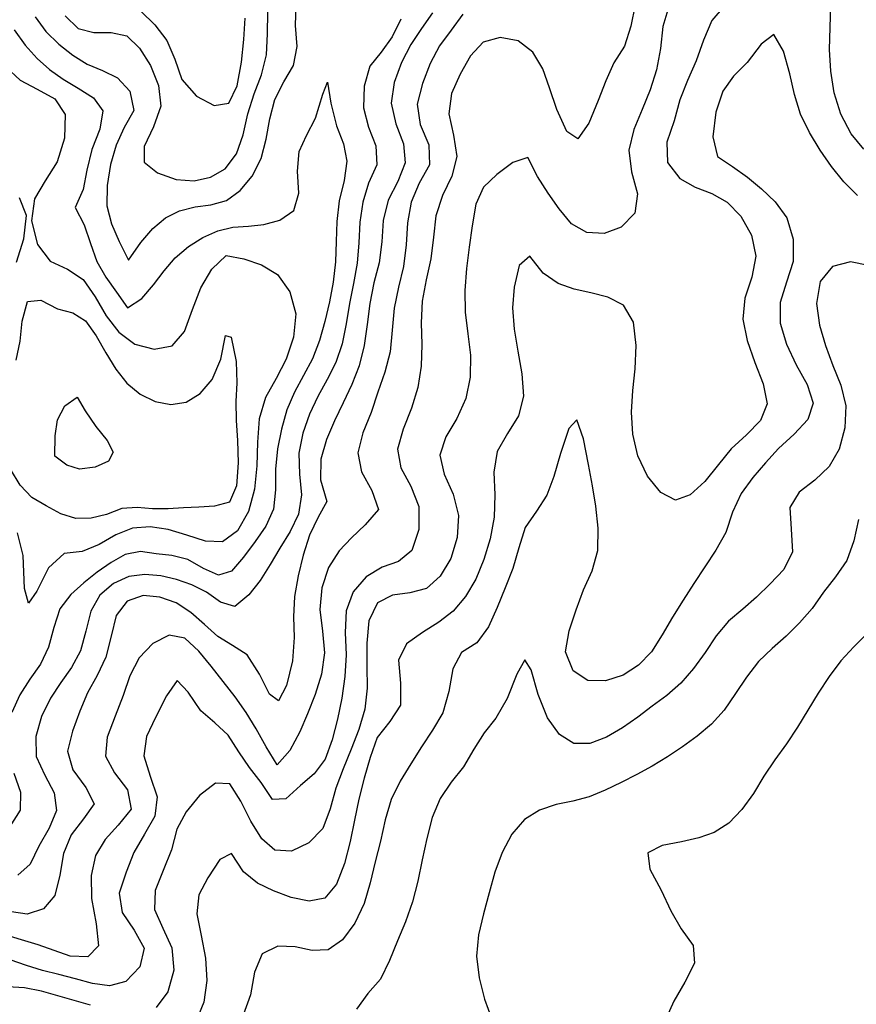
# Model space of a CAD drawing. Extents: x 722000 to 748000, y 4545000 to 4576000.
# Drawn here: x 729910 to 731594, y 4572529 to 4574510 of the extents above; entities that cross this region are included whole.
import ezdxf

# ---------------------------------------------------------------- set-up
doc = ezdxf.new("R2010")
doc.units = 0
for name, color, linetype in [('480', 40, 'CONTINUOUS'), ('500', 40, 'CONTINUOUS'), ('520', 40, 'CONTINUOUS'), ('540', 32, 'CONTINUOUS'), ('560', 32, 'CONTINUOUS'), ('580', 32, 'CONTINUOUS'), ('600', 32, 'CONTINUOUS'), ('620', 34, 'CONTINUOUS'), ('640', 34, 'CONTINUOUS'), ('660', 34, 'CONTINUOUS'), ('680', 34, 'CONTINUOUS'), ('700', 24, 'CONTINUOUS'), ('720', 24, 'CONTINUOUS'), ('740', 24, 'CONTINUOUS')]:
    doc.layers.add(name, color=color, linetype=linetype)

msp = doc.modelspace()

# ---------------------------------------------------------------- linework, layer by layer
at = {"layer": '480', "flags": 128}
msp.add_lwpolyline([(731615.542721, 4573275.36695), (731588.696637, 4573248.46811), (731562.557986, 4573220.39092), (731538.907905, 4573188.91508), (731517.167675, 4573155.2247), (731496.240145, 4573120.66841), (731474.919325, 4573086.4969), (731452.859313, 4573053.15607), (731429.648208, 4573021.18031), (731407.812577, 4572987.7615), (731386.825667, 4572953.27836), (731363.480923, 4572921.01077), (731336.754499, 4572893.67747), (731307.789992, 4572874.90698), (731276.437925, 4572863.76078), (731241.771141, 4572856.0713), (731203.00525, 4572848.43656), (731174.211835, 4572833.53655), (731178.227529, 4572800.97968), (731200.684029, 4572758.49505), (731220.449481, 4572717.10221), (731240.802186, 4572681.08423), (731265.019662, 4572647.59382), (731267.879006, 4572611.84129), (731248.418367, 4572573.34829), (731226.495685, 4572535.06196), (731209.20109, 4572496.20926)], dxfattribs=at)
at = {"layer": '500', "flags": 128}
for points in [[(731597.756048, 4573504.54816), (731588.405045, 4573461.46713), (731574.519933, 4573421.98981), (731551.977202, 4573389.24014), (731527.408844, 4573357.9828), (731504.447479, 4573325.65229), (731479.208103, 4573296.36373), (731452.136388, 4573269.61342), (731424.0786, 4573244.62823), (731396.985932, 4573218.45709), (731372.933722, 4573187.48507), (731350.388373, 4573154.23327), (731327.94312, 4573121.04983), (731302.331791, 4573092.58721), (731273.632994, 4573068.78702), (731243.602614, 4573047.39252), (731213.514741, 4573026.94122), (731182.865978, 4573008.34958), (731151.648418, 4572991.24079), (731120.038726, 4572975.04781), (731088.084767, 4572959.85518), (731055.722829, 4572946.73837), (731022.763805, 4572937.47657), (730989.203794, 4572930.83516), (730956.002293, 4572919.78623), (730925.644093, 4572900.86166), (730900.627003, 4572871.04488), (730880.592817, 4572834.77296), (730866.014336, 4572795.07025), (730854.443308, 4572753.62061), (730843.34676, 4572711.40342), (730833.490052, 4572668.77734), (730829.373229, 4572625.65196), (730834.314898, 4572582.18015), (730845.306208, 4572539.66241), (730860.261217, 4572499.42786)], [(731615.542721, 4573275.36695), (731588.696637, 4573248.46811), (731562.557986, 4573220.39092), (731538.907905, 4573188.91508), (731517.167675, 4573155.2247), (731496.240145, 4573120.66841), (731474.919325, 4573086.4969), (731452.859313, 4573053.15607), (731429.648208, 4573021.18031), (731407.812577, 4572987.7615), (731386.825667, 4572953.27836), (731363.480923, 4572921.01077), (731336.754499, 4572893.67747), (731307.789992, 4572874.90698), (731276.437925, 4572863.76078), (731241.771141, 4572856.0713), (731203.00525, 4572848.43656), (731174.211835, 4572833.53655), (731178.227529, 4572800.97968), (731200.684029, 4572758.49505), (731220.449481, 4572717.10221), (731240.802186, 4572681.08423), (731265.019662, 4572647.59382), (731267.879006, 4572611.84129), (731248.418367, 4572573.34829), (731226.495685, 4572535.06196), (731209.20109, 4572496.20926)]]:
    msp.add_lwpolyline(points, dxfattribs=at)
at = {"layer": '520', "flags": 128}
msp.add_lwpolyline([(731618.106391, 4574015.50794), (731581.847958, 4574023.18388), (731545.430306, 4574013.30232), (731521.192362, 4573983.52219), (731513.392803, 4573939.39851), (731519.3972, 4573895.79752), (731531.632702, 4573854.46178), (731546.09544, 4573814.23243), (731562.152611, 4573774.46621), (731572.654371, 4573733.1205), (731570.781041, 4573688.87981), (731558.972307, 4573646.07389), (731538.708009, 4573610.79113), (731509.899845, 4573583.70675), (731478.551286, 4573559.69753), (731459.820631, 4573528.67038), (731462.247129, 4573484.71623), (731465.224145, 4573439.17271), (731447.713721, 4573403.64423), (731420.007657, 4573374.7398), (731392.943479, 4573348.21205), (731365.011238, 4573323.84114), (731336.443671, 4573299.78976), (731311.515386, 4573270.24039), (731289.158987, 4573236.7791), (731265.740166, 4573204.51243), (731240.325933, 4573175.20247), (731212.250876, 4573150.49439), (731182.798471, 4573128.69262), (731153.635078, 4573106.95279), (731123.270758, 4573085.63239), (731090.533416, 4573066.45502), (731057.14615, 4573053.65708), (731025.208972, 4573053.7604), (730996.540202, 4573072.23184), (730971.882752, 4573105.4219), (730953.06814, 4573152.36338), (730939.426246, 4573201.96928), (730926.199446, 4573222.42655), (730910.147681, 4573193.0194), (730891.041063, 4573144.22683), (730868.294406, 4573104.94942), (730844.392688, 4573075.17474), (730823.714203, 4573042.18461), (730802.855295, 4573007.14495), (730778.512788, 4572975.72266), (730755.886648, 4572943.07251), (730739.925658, 4572904.67849), (730728.975841, 4572862.47676), (730719.782017, 4572819.92783), (730710.971849, 4572777.12647), (730700.534028, 4572735.19034), (730686.480978, 4572695.29355), (730670.286866, 4572656.41683), (730653.902135, 4572617.15569), (730635.868344, 4572579.58339), (730610.359622, 4572550.50779), (730587.421268, 4572519.32747)], dxfattribs=at)
at = {"layer": '540', "flags": 128}
msp.add_lwpolyline([(731595.835753, 4574156.19164), (731568.657119, 4574183.55801), (731543.703933, 4574214.90802), (731520.631022, 4574247.73191), (731499.257087, 4574282.99517), (731481.217897, 4574320.30222), (731469.030638, 4574359.35953), (731459.731665, 4574400.93718), (731447.048796, 4574446.98699), (731427.753476, 4574480.35783), (731402.110391, 4574460.78281), (731373.761873, 4574423.8092), (731346.340173, 4574396.18474), (731324.642126, 4574366.10587), (731311.037816, 4574324.203), (731304.697027, 4574274.51422), (731314.51128, 4574234.58789), (731344.690597, 4574214.41698), (731374.554561, 4574193.11498), (731403.0983, 4574169.58331), (731430.478613, 4574143.77843), (731453.530571, 4574111.12431), (731466.318532, 4574068.25732), (731466.341371, 4574023.6021), (731453.429263, 4573981.84712), (731440.508536, 4573941.15125), (731440.599142, 4573899.49894), (731452.778539, 4573857.22185), (731472.69204, 4573815.63797), (731494.542394, 4573775.78155), (731506.49638, 4573738.65582), (731495.747577, 4573705.81414), (731468.463917, 4573676.09136), (731437.328106, 4573647.45198), (731410.937408, 4573618.49176), (731385.117057, 4573588.80687), (731361.704825, 4573556.58747), (731344.324008, 4573519.20676), (731330.774107, 4573478.5928), (731311.143956, 4573442.76256), (731288.875158, 4573409.21835), (731266.754732, 4573375.76011), (731244.823589, 4573342.1792), (731223.355828, 4573307.96972), (731203.057677, 4573272.13433), (731181.378593, 4573238.39834), (731155.139361, 4573211.39772), (731124.11456, 4573191.3105), (731088.712588, 4573179.76421), (731053.401736, 4573180.24217), (731023.769806, 4573199.87678), (731008.05134, 4573238.35486), (731015.868491, 4573280.67957), (731029.986535, 4573322.98321), (731044.495452, 4573362.91115), (731061.850642, 4573401.46161), (731073.141664, 4573442.34245), (731073.878783, 4573486.876), (731069.300241, 4573531.0244), (731062.86573, 4573571.91959), (731054.843551, 4573614.95576), (731044.239835, 4573666.82492), (731030.912418, 4573705.30888), (731014.803408, 4573687.84966), (730998.465437, 4573637.60389), (730984.848845, 4573591.28894), (730970.645529, 4573553.32794), (730949.949968, 4573520.97276), (730926.922936, 4573488.4198), (730914.222638, 4573447.51783), (730902.118197, 4573406.17747), (730886.893561, 4573366.98931), (730870.500393, 4573327.71703), (730853.082266, 4573288.45448), (730830.095583, 4573256.65181), (730799.32213, 4573236.86985), (730781.396729, 4573203.68841), (730773.793094, 4573158.2544), (730761.653789, 4573115.71907), (730740.975497, 4573080.61695), (730718.737345, 4573047.12441), (730696.932784, 4573013.03547), (730675.636387, 4572978.12288), (730657.496639, 4572941.04108), (730645.400236, 4572900.20543), (730636.287196, 4572857.44068), (730625.308475, 4572815.63666), (730615.32108, 4572773.75947), (730603.175835, 4572732.08726), (730584.075665, 4572692.4388), (730559.315405, 4572659.05959), (730530.480192, 4572638.56195), (730498.248282, 4572637.10191), (730464.047234, 4572644.41207), (730429.201935, 4572646.30098), (730397.755143, 4572630.77482), (730382.509036, 4572593.89157), (730374.103874, 4572548.10076), (730359.928377, 4572507.0116)], dxfattribs=at)
at = {"layer": '560', "flags": 128}
for points in [[(731327.799582, 4574537.1461), (731302.882815, 4574508.52843), (731286.077389, 4574469.07292), (731270.970065, 4574427.18704), (731254.130898, 4574387.73849), (731238.503737, 4574348.60513), (731227.123528, 4574306.84766), (731212.471068, 4574263.47483), (731213.302335, 4574222.59117), (731238.128374, 4574190.86466), (731269.558373, 4574173.26163), (731302.7056, 4574160.56243), (731333.896834, 4574143.10664), (731361.173417, 4574114.50435), (731382.437657, 4574076.26392), (731391.719126, 4574034.17666), (731383.254861, 4573992.02299), (731369.16786, 4573950.02631), (731365.103509, 4573907.52491), (731373.612683, 4573864.36759), (731389.065362, 4573820.68782), (731406.055239, 4573777.34568), (731413.881013, 4573737.27519), (731400.780694, 4573703.92487), (731372.93114, 4573675.05591), (731341.964148, 4573646.63168), (731316.165729, 4573614.89676), (731288.773216, 4573581.22244), (731259.468554, 4573553.94743), (731229.480447, 4573543.38582), (731200.074553, 4573558.58472), (731173.628843, 4573591.36453), (731153.78339, 4573632.49927), (731143.881153, 4573676.24943), (731141.163525, 4573720.39141), (731143.882675, 4573763.79541), (731148.61147, 4573807.67262), (731150.554713, 4573854.71704), (731145.01315, 4573901.42964), (731125.133091, 4573935.50595), (731093.804921, 4573952.06949), (731059.605775, 4573960.44798), (731025.474775, 4573967.74104), (730993.496437, 4573979.6315), (730963.682452, 4573999.9253), (730936.216239, 4574034.48477), (730915.400305, 4574015.39166), (730904.869988, 4573972.19449), (730901.742028, 4573930.4795), (730905.122755, 4573887.38093), (730912.122115, 4573842.88179), (730920.279893, 4573797.23795), (730923.981697, 4573752.64017), (730913.890565, 4573712.8783), (730891.547898, 4573677.48913), (730870.881913, 4573641.27825), (730864.333387, 4573599.52518), (730866.404142, 4573554.05857), (730864.965242, 4573508.94016), (730856.589496, 4573465.65495), (730844.079166, 4573424.09363), (730828.143224, 4573384.73549), (730807.168399, 4573349.24399), (730781.989558, 4573320.21013), (730753.095352, 4573297.73708), (730720.751152, 4573277.31172), (730688.628145, 4573254.43116), (730672.252518, 4573221.13443), (730676.351804, 4573175.25316), (730676.506048, 4573130.92735), (730655.059344, 4573098.07084), (730629.299905, 4573066.19587), (730614.964589, 4573025.80526), (730603.106787, 4572983.8398), (730592.394435, 4572941.7332), (730583.613269, 4572899.43998), (730575.079298, 4572856.5493), (730563.690571, 4572812.36792), (730547.337379, 4572770.69258), (730524.040086, 4572742.64312), (730492.111617, 4572736.60722), (730456.11545, 4572744.02386), (730420.670238, 4572757.11252), (730388.704743, 4572772.97761), (730360.291326, 4572795.72726), (730336.032498, 4572832.17622), (730312.868391, 4572820.71914), (730288.552153, 4572783.35944), (730270.207588, 4572749.51482), (730266.398987, 4572711.26114), (730274.855163, 4572667.40009), (730283.87613, 4572621.81256), (730286.238348, 4572576.7813), (730280.433924, 4572533.091), (730263.924715, 4572492.4649)], [(731608.646814, 4574249.70428), (731583.002112, 4574280.66688), (731562.573472, 4574320.2562), (731549.314856, 4574362.85998), (731542.137762, 4574406.30574), (731539.791291, 4574450.14988), (731540.846954, 4574494.39678), (731542.230276, 4574539.54566)]]:
    msp.add_lwpolyline(points, dxfattribs=at)
at = {"layer": '580', "flags": 128}
for points in [[(731216.314925, 4574536.61656), (731204.308399, 4574496.4049), (731199.222094, 4574452.22751), (731191.455914, 4574409.44372), (731178.400704, 4574369.25056), (731162.429403, 4574329.70211), (731146.045902, 4574289.36435), (731136.019436, 4574247.62454), (731141.361548, 4574203.70677), (731153.029984, 4574159.8103), (731147.711995, 4574120.95613), (731120.367541, 4574092.498), (731086.124213, 4574079.98393), (731051.020367, 4574081.88282), (731020.292176, 4574099.44032), (730995.43632, 4574129.42654), (730973.136909, 4574161.32402), (730952.289954, 4574194.74589), (730932.498729, 4574232.58115), (730902.328398, 4574222.7367), (730869.998773, 4574198.32688), (730843.412041, 4574173.2721), (730827.744994, 4574138.72873), (730820.682707, 4574095.67734), (730814.379069, 4574052.64014), (730809.041448, 4574009.16664), (730805.651094, 4573965.3044), (730806.465728, 4573921.61093), (730811.98008, 4573878.28936), (730816.922835, 4573834.79148), (730816.121511, 4573790.7821), (730808.004268, 4573747.7258), (730789.871595, 4573707.91727), (730767.640744, 4573670.87545), (730755.256504, 4573634.15815), (730764.149134, 4573595.85292), (730782.256889, 4573555.55873), (730792.888541, 4573512.66238), (730790.144766, 4573468.2785), (730777.578354, 4573426.20405), (730756.366233, 4573390.45993), (730728.651223, 4573365.60651), (730695.05324, 4573356.7255), (730660.145499, 4573352.41384), (730629.741587, 4573336.84569), (730612.662033, 4573300.73174), (730608.301659, 4573255.33947), (730608.674424, 4573209.10225), (730608.831966, 4573165.0685), (730604.232205, 4573122.76046), (730592.417826, 4573081.96615), (730576.968047, 4573042.16802), (730560.772428, 4573003.08927), (730545.851609, 4572963.74974), (730534.500693, 4572922.55764), (730520.063123, 4572882.99028), (730491.431075, 4572853.81786), (730456.627991, 4572837.48462), (730423.640737, 4572839.22229), (730397.317446, 4572862.1631), (730375.170059, 4572897.60748), (730354.624799, 4572938.0965), (730332.711227, 4572972.52053), (730303.820861, 4572973.8328), (730271.728676, 4572949.03006), (730244.561499, 4572916.62026), (730226.266143, 4572881.19198), (730215.12886, 4572839.77485), (730198.713284, 4572798.24413), (730182.411561, 4572758.21815), (730181.102817, 4572719.77145), (730198.087857, 4572682.11525), (730216.32772, 4572642.35358), (730219.749458, 4572597.73189), (730208.090536, 4572554.07876), (730184.414746, 4572522.68294)], [(730052.166205, 4572527.0263), (730019.241581, 4572536.4027), (729986.532846, 4572546.19438), (729953.678472, 4572555.6947), (729919.831415, 4572561.86662), (729885.028115, 4572564.5092)]]:
    msp.add_lwpolyline(points, dxfattribs=at)
at = {"layer": '600', "flags": 128}
msp.add_lwpolyline([(731148.513916, 4574540.288), (731139.612392, 4574496.76983), (731126.802804, 4574457.06374), (731105.883434, 4574423.04458), (731089.472907, 4574387.1922), (731074.230489, 4574347.35031), (731055.331208, 4574302.20816), (731033.20148, 4574270.15006), (731010.786034, 4574285.22595), (730990.931698, 4574329.46001), (730976.448229, 4574372.99562), (730962.731997, 4574411.34138), (730942.733096, 4574444.49748), (730913.272865, 4574467.65566), (730877.102896, 4574474.41278), (730842.42198, 4574465.18756), (730817.4365, 4574437.09843), (730796.23354, 4574400.53543), (730778.5726, 4574361.92094), (730773.534749, 4574320.78731), (730782.671782, 4574277.43835), (730789.388588, 4574234.72815), (730779.32856, 4574195.06156), (730760.867053, 4574156.45016), (730747.428672, 4574115.72149), (730742.533872, 4574072.25788), (730737.553394, 4574028.82256), (730727.907636, 4573986.79878), (730720.05613, 4573944.09084), (730717.900414, 4573900.45256), (730719.085418, 4573856.45296), (730717.657492, 4573813.01296), (730710.877864, 4573770.39711), (730698.574695, 4573728.18736), (730681.647027, 4573686.37492), (730670.147008, 4573645.91857), (730676.891209, 4573608.23388), (730696.882896, 4573571.4024), (730713.162307, 4573530.74955), (730713.04479, 4573484.12373), (730699.059857, 4573442.38108), (730672.451562, 4573419.77292), (730639.01166, 4573408.56208), (730606.995425, 4573389.4039), (730581.139522, 4573359.00056), (730566.717945, 4573320.92782), (730565.060156, 4573277.44245), (730566.615384, 4573232.3817), (730564.268067, 4573188.34062), (730558.384755, 4573145.26844), (730549.767329, 4573102.89001), (730538.682642, 4573061.39484), (730524.468944, 4573021.95706), (730502.65596, 4572992.86702), (730475.148494, 4572969.37989), (730445.253014, 4572942.54669), (730418.568976, 4572941.16233), (730395.505841, 4572975.2597), (730372.539455, 4573005.20769), (730350.689815, 4573036.92882), (730329.134524, 4573070.68251), (730302.758347, 4573095.11568), (730274.459606, 4573119.23789), (730249.144758, 4573157.0188), (730226.810586, 4573180.83628), (730205.190128, 4573149.67585), (730183.350377, 4573106.11712), (730165.141034, 4573067.56811), (730159.650651, 4573029.20976), (730172.289785, 4572987.97508), (730186.238748, 4572946.38511), (730181.842002, 4572907.70167), (730161.173188, 4572871.38758), (730139.477027, 4572834.49795), (730124.458179, 4572794.61762), (730110.048507, 4572752.6073), (730116.011567, 4572713.68612), (730140.315783, 4572678.02374), (730160.216897, 4572642.16147), (730151.645808, 4572604.24762), (730123.333192, 4572574.74847), (730090.460458, 4572566.46736), (730056.170358, 4572571.14174), (730021.922272, 4572580.17344), (729988.563707, 4572588.7584), (729955.789709, 4572597.32563), (729923.287115, 4572607.02944), (729890.861927, 4572618.47549)], dxfattribs=at)
at = {"layer": '620', "flags": 128}
for points in [[(730801.696453, 4574521.18878), (730777.954123, 4574489.22276), (730754.768929, 4574457.45796), (730736.06145, 4574421.8624), (730720.662876, 4574381.70309), (730709.548962, 4574340.12232), (730715.716723, 4574299.21302), (730733.082468, 4574258.18744), (730734.297733, 4574218.39306), (730713.507631, 4574181.35269), (730697.553447, 4574143.2422), (730690.170825, 4574101.45867), (730687.609448, 4574057.23763), (730682.09981, 4574013.73074), (730672.122549, 4573971.71748), (730663.365314, 4573929.40012), (730659.403193, 4573885.65813), (730655.163265, 4573842.10461), (730644.624758, 4573800.68517), (730630.685982, 4573760.49202), (730617.207116, 4573719.80369), (730600.405987, 4573678.77235), (730590.150424, 4573638.53629), (730598.004456, 4573600.21862), (730618.48638, 4573562.66731), (730631.634564, 4573524.73613), (730604.928551, 4573493.56465), (730577.871951, 4573467.92861), (730552.527336, 4573441.26883), (730531.20141, 4573407.75048), (730517.692464, 4573367.19821), (730513.845344, 4573323.52521), (730519.074523, 4573279.81611), (730523.346017, 4573236.42628), (730517.339173, 4573193.61653), (730504.274878, 4573152.21679), (730489.39294, 4573113.71923), (730473.522632, 4573077.37685), (730453.600168, 4573039.73149), (730427.751237, 4573010.73691), (730405.651917, 4573046.76767), (730385.864343, 4573083.56697), (730365.831663, 4573116.38485), (730343.184195, 4573147.59286), (730319.118972, 4573178.43489), (730295.431257, 4573209.14859), (730270.263987, 4573239.63733), (730242.128953, 4573265.68245), (730210.577941, 4573271.82616), (730177.935664, 4573255.30025), (730150.436905, 4573226.0157), (730131.549942, 4573189.6009), (730117.939024, 4573150.06979), (730102.149947, 4573108.47967), (730085.850874, 4573066.52573), (730082.609559, 4573028.07062), (730100.901981, 4572994.90539), (730126.862574, 4572960.57381), (730133.962435, 4572921.93632), (730107.795099, 4572889.65266), (730081.938295, 4572860.86587), (730062.328419, 4572828.62318), (730053.531862, 4572788.1525), (730054.174564, 4572741.60178), (730063.722316, 4572691.03872), (730068.406651, 4572646.60589), (730046.709321, 4572624.63654), (730011.528731, 4572625.9383), (729979.355759, 4572637.31789), (729946.773051, 4572648.58834), (729913.763509, 4572658.93637), (729880.702473, 4572669.10153)], [(730153.509959, 4574527.00076), (730181.509971, 4574499.88988), (730205.840022, 4574468.04536), (730222.311696, 4574430.53602), (730236.280257, 4574389.63852), (730265.851889, 4574356.27999), (730301.060135, 4574337.20003), (730330.708255, 4574342.33649), (730347.61493, 4574377.11092), (730356.443842, 4574424.43086), (730360.713338, 4574470.05948), (730363.467292, 4574512.92403)]]:
    msp.add_lwpolyline(points, dxfattribs=at)
at = {"layer": '640', "flags": 128}
for points in [[(730740.76553, 4574523.91292), (730718.452598, 4574492.50111), (730697.324503, 4574459.99362), (730678.340328, 4574424.22014), (730663.606699, 4574383.98877), (730657.674036, 4574341.96457), (730666.892374, 4574300.49319), (730682.079536, 4574260.30002), (730685.753321, 4574221.78538), (730670.832564, 4574184.73388), (730651.369713, 4574146.98491), (730641.161954, 4574106.14258), (730638.840755, 4574063.12706), (730633.10391, 4574021.14021), (730622.812622, 4573980.42298), (730614.707479, 4573938.93034), (730609.127892, 4573896.51654), (730603.445884, 4573854.26733), (730593.378593, 4573813.99341), (730578.08232, 4573776.09488), (730560.615431, 4573739.37479), (730543.274259, 4573702.93591), (730527.383187, 4573665.42855), (730515.807994, 4573625.60706), (730515.277252, 4573583.98236), (730528.114768, 4573540.80613), (730510.440911, 4573509.34466), (730492.835347, 4573473.12573), (730480.230344, 4573432.81163), (730469.990943, 4573391.14978), (730462.812078, 4573349.45436), (730461.073413, 4573308.62581), (730462.16588, 4573266.95154), (730458.766223, 4573219.86971), (730447.065571, 4573170.18702), (730430.90926, 4573139.74344), (730412.842779, 4573153.07196), (730392.514866, 4573193.61498), (730367.980813, 4573232.12677), (730338.204637, 4573250.76805), (730308.922889, 4573268.98207), (730281.576287, 4573293.09193), (730254.225148, 4573317.51752), (730224.87252, 4573336.68507), (730192.024671, 4573348.43322), (730158.083953, 4573351.27479), (730126.394251, 4573340.36606), (730104.322411, 4573311.19773), (730093.803354, 4573269.76262), (730083.291335, 4573227.34956), (730065.936557, 4573190.60985), (730046.540666, 4573155.95756), (730031.201249, 4573118.67864), (730015.981971, 4573078.44281), (730005.92103, 4573038.35711), (730017.099572, 4573000.77183), (730042.851546, 4572965.49502), (730059.543394, 4572932.62262), (730038.504532, 4572902.36983), (730013.378664, 4572870.11784), (729998.316291, 4572832.76609), (729990.400255, 4572789.14292), (729980.68813, 4572747.78229), (729957.743551, 4572720.86005), (729924.92185, 4572710.45914), (729893.029109, 4572714.79364)], [(730001.08738, 4574517.87441), (730027.383097, 4574492.53019), (730059.363299, 4574484.53165), (730093.67833, 4574484.51443), (730125.565844, 4574477.82231), (730151.2133, 4574452.96602), (730172.784434, 4574417.6667), (730189.284135, 4574378.03444), (730193.895492, 4574336.40179), (730179.362623, 4574294.39093), (730160.487455, 4574255.08711), (730160.198454, 4574223.27062), (730187.051054, 4574201.65869), (730224.78738, 4574188.87471), (730261.228879, 4574186.14891), (730294.057417, 4574193.04086), (730323.086054, 4574210.27328), (730346.298578, 4574239.88743), (730359.288357, 4574278.67188), (730368.816785, 4574320.6247), (730381.878065, 4574360.76183), (730396.66445, 4574399.33892), (730406.491241, 4574439.19894), (730408.248955, 4574481.78641), (730409.194057, 4574524.99431)]]:
    msp.add_lwpolyline(points, dxfattribs=at)
at = {"layer": '660', "flags": 128}
for points in [[(729940.857811, 4574516.15981), (729962.639094, 4574486.05304), (729988.861381, 4574460.68236), (730016.890112, 4574438.52699), (730045.670753, 4574420.37785), (730076.682497, 4574408.00599), (730106.63348, 4574393.14008), (730131.488009, 4574366.06164), (730139.432077, 4574327.36297), (730120.080311, 4574293.01699), (730103.971191, 4574257.3991), (730092.314316, 4574218.54906), (730085.621784, 4574176.60478), (730085.388992, 4574135.68484), (730094.427841, 4574099.22755), (730109.98385, 4574063.69077), (730129.033318, 4574026.53613), (730153.609383, 4574061.73446), (730177.817798, 4574090.18375), (730203.11456, 4574111.53082), (730231.319102, 4574125.79915), (730262.801512, 4574133.43532), (730294.826944, 4574137.86264), (730325.750921, 4574146.30414), (730353.786636, 4574166.2093), (730377.790526, 4574195.47437), (730395.809505, 4574230.68456), (730405.979694, 4574269.94569), (730413.175406, 4574310.54375), (730423.438116, 4574349.7717), (730441.259701, 4574384.92937), (730460.849013, 4574418.21469), (730468.060589, 4574456.13694), (730465.101547, 4574498.47183), (730466.264502, 4574540.33106)], [(730676.828608, 4574510.83453), (730659.450499, 4574475.37737), (730637.378427, 4574445.04243), (730614.494204, 4574416.49128), (730602.910008, 4574376.0341), (730601.974068, 4574332.58682), (730611.51828, 4574293.8096), (730626.743715, 4574256.39553), (730628.543574, 4574218.12753), (730612.039062, 4574181.2798), (730600.240814, 4574143.23982), (730594.631366, 4574102.99477), (730592.550528, 4574061.33342), (730588.985387, 4574019.9816), (730581.852738, 4573979.63036), (730573.740969, 4573939.37764), (730566.733414, 4573898.48197), (730558.917279, 4573858.10119), (730546.206858, 4573820.50576), (730528.360991, 4573785.96636), (730510.12822, 4573751.99331), (730493.25526, 4573716.41758), (730479.534371, 4573678.21124), (730471.814821, 4573637.981), (730473.298053, 4573595.98865), (730476.833635, 4573554.18015), (730471.247008, 4573515.41754), (730454.169387, 4573480.33406), (730433.301254, 4573446.93389), (730413.922889, 4573413.91101), (730393.93762, 4573381.96022), (730371.17825, 4573352.92627), (730343.00901, 4573329.44814), (730314.150135, 4573338.19581), (730285.855401, 4573358.10552), (730256.073402, 4573372.81864), (730225.252392, 4573383.776), (730193.65416, 4573391.20859), (730161.684896, 4573394.04247), (730129.70818, 4573389.77876), (730098.506536, 4573375.43821), (730071.134852, 4573352.21011), (730052.705704, 4573319.75635), (730043.1015, 4573279.87766), (730032.522347, 4573240.27821), (730014.050427, 4573206.91007), (729992.858382, 4573176.45602), (729971.880929, 4573144.82482), (729953.860342, 4573108.16293), (729942.262738, 4573067.63686), (729943.234954, 4573027.42674), (729960.10295, 4572990.11792), (729979.070193, 4572954.50741), (729983.632509, 4572919.2508), (729969.215262, 4572883.60245), (729948.309821, 4572847.30383), (729930.881331, 4572810.88016), (729906.121253, 4572788.5991)]]:
    msp.add_lwpolyline(points, dxfattribs=at)
at = {"layer": '680', "flags": 128}
for points in [[(729899.016226, 4574489.42079), (729920.96351, 4574458.8918), (729944.727122, 4574431.74551), (729970.126909, 4574409.59211), (729997.454009, 4574390.7059), (730027.381232, 4574372.58054), (730058.641843, 4574352.74965), (730076.981352, 4574326.53463), (730070.849722, 4574290.03191), (730055.186127, 4574248.60127), (730044.96186, 4574207.29164), (730037.728138, 4574168.19646), (730021.521298, 4574132.26573), (730039.796015, 4574097.09928), (730052.118745, 4574059.47385), (730064.766379, 4574023.71563), (730083.051216, 4573992.07438), (730104.584644, 4573961.83433), (730126.856587, 4573930.0462), (730155.490503, 4573949.14633), (730179.107479, 4573976.81108), (730200.389167, 4574004.72929), (730223.055853, 4574031.14263), (730249.423467, 4574053.85319), (730278.190651, 4574071.81719), (730308.305649, 4574085.02378), (730339.052019, 4574092.38087), (730370.075844, 4574094.91656), (730401.405718, 4574097.76311), (730433.174862, 4574106.57267), (730461.55804, 4574126.21585), (730471.374444, 4574161.29339), (730469.101894, 4574205.08988), (730472.044073, 4574244.77639), (730486.787526, 4574276.98618), (730505.358917, 4574312.03071), (730520.166427, 4574359.97134), (730529.338147, 4574384.54285), (730535.720707, 4574342.43617), (730547.55004, 4574296.46564), (730561.588299, 4574260.54064), (730568.256476, 4574225.65312), (730562.54798, 4574186.72603), (730552.919297, 4574145.64023), (730547.788333, 4574104.3914), (730546.963279, 4574063.4969), (730545.570745, 4574022.76399), (730540.822457, 4573982.20561), (730533.428545, 4573942.20819), (730523.885813, 4573903.0933), (730512.907905, 4573864.53663), (730499.031272, 4573827.83063), (730481.218122, 4573793.88473), (730462.655622, 4573760.54939), (730447.239436, 4573725.19209), (730436.946978, 4573686.52595), (730428.955245, 4573646.61298), (730424.379289, 4573605.92009), (730424.928774, 4573564.05629), (730420.678479, 4573525.01236), (730405.476705, 4573491.20898), (730383.811889, 4573460.08262), (730360.094514, 4573428.99385), (730336.37786, 4573400.29719), (730309.663832, 4573392.77999), (730279.542647, 4573406.10674), (730247.917089, 4573424.02937), (730216.293582, 4573431.84113), (730184.648504, 4573435.08108), (730152.873389, 4573440.1867), (730122.354813, 4573434.35484), (730093.645677, 4573417.65653), (730066.038073, 4573398.31451), (730039.022798, 4573376.99086), (730012.499428, 4573353.65688), (729990.848966, 4573324.96137), (729978.554991, 4573287.43484), (729968.144017, 4573247.87474), (729951.531036, 4573213.48948), (729929.929042, 4573183.32819), (729909.845384, 4573151.71666), (729894.088586, 4573115.87827)], [(729897.75687, 4572994.20207), (729911.27917, 4572955.92762), (729910.569933, 4572919.45164), (729889.955076, 4572886.6331)]]:
    msp.add_lwpolyline(points, dxfattribs=at)
at = {"layer": '700', "flags": 128}
for points in [[(729881.654225, 4574415.1939), (729910.700468, 4574388.60015), (729945.31393, 4574370.01425), (729980.455093, 4574351.20863), (730001.174469, 4574319.49077), (730000.277328, 4574271.79529), (729985.123759, 4574224.25595), (729961.017574, 4574186.19607), (729939.548187, 4574149.68326), (729933.922196, 4574105.40744), (729945.958432, 4574057.88745), (729971.41476, 4574024.32766), (730005.782721, 4574008.30191), (730037.3872, 4573987.4745), (730061.486577, 4573952.35498), (730084.04148, 4573914.51235), (730109.312051, 4573881.08477), (730141.436225, 4573857.13621), (730180.185424, 4573847.22496), (730216.630781, 4573853.68153), (730241.286869, 4573882.95102), (730257.376991, 4573926.89103), (730274.725536, 4573970.46962), (730296.539974, 4574008.29617), (730325.455209, 4574035.58204), (730361.077518, 4574029.10386), (730396.500109, 4574016.75872), (730428.585609, 4573997.47058), (730453.602306, 4573962.53085), (730465.686962, 4573918.56527), (730461.005468, 4573871.44885), (730446.437858, 4573827.06245), (730426.18563, 4573788.24376), (730404.858758, 4573749.87483), (730392.017561, 4573707.19939), (730388.547523, 4573660.06243), (730387.063254, 4573612.24565), (730382.644517, 4573565.63398), (730370.500422, 4573520.86151), (730347.943686, 4573481.68132), (730318.331875, 4573459.82361), (730283.48568, 4573461.15954), (730246.284255, 4573472.96638), (730208.971253, 4573484.19407), (730172.53378, 4573489.54436), (730137.15157, 4573487.08704), (730103.177638, 4573473.52892), (730069.768763, 4573454.41871), (730035.394023, 4573440.04257), (729999.296192, 4573435.86684), (729967.943242, 4573407.34197), (729944.055196, 4573360.35511), (729927.545515, 4573336.47092), (729919.17482, 4573365.5886), (729916.562466, 4573432.31514), (729916.562466, 4573432.31514), (729905.487482, 4573477.82965)], [(729903.536493, 4574022.13031), (729918.339191, 4574069.25048), (729923.792214, 4574116.34771), (729909.772897, 4574152.01419)]]:
    msp.add_lwpolyline(points, dxfattribs=at)
at = {"layer": '720', "flags": 128}
msp.add_lwpolyline([(729902.656053, 4573824.80937), (729911.098434, 4573863.09899), (729914.879313, 4573903.76711), (729925.756421, 4573942.97765), (729952.376119, 4573945.74454), (729985.820165, 4573928.39574), (730016.648992, 4573920.60723), (730042.590325, 4573904.19577), (730063.973786, 4573874.34612), (730083.510678, 4573839.69274), (730103.294772, 4573806.92925), (730125.329543, 4573778.48711), (730152.157942, 4573756.67014), (730182.535546, 4573742.14807), (730214.069861, 4573735.9075), (730244.707198, 4573740.87521), (730272.846035, 4573757.87072), (730296.921378, 4573786.02634), (730314.491642, 4573826.78466), (730324.221384, 4573874.80252), (730335.355528, 4573871.15999), (730345.834106, 4573822.38008), (730347.011801, 4573779.50319), (730344.776783, 4573741.64533), (730345.198697, 4573703.77011), (730347.88204, 4573663.49748), (730349.551356, 4573618.70654), (730346.385071, 4573572.30488), (730332.114778, 4573539.2424), (730301.8916, 4573531.51536), (730270.39292, 4573529.18161), (730239.477578, 4573527.68132), (730208.538878, 4573526.26702), (730177.375455, 4573525.84321), (730145.99303, 4573528.72152), (730115.208438, 4573526.38141), (730084.618432, 4573514.43439), (730053.626047, 4573506.89942), (730022.929865, 4573506.76225), (729992.907062, 4573515.88239), (729963.239199, 4573532.27465), (729963.239199, 4573532.27465), (729934.402784, 4573548.79144), (729910.804617, 4573573.85343), (729891.46435, 4573606.05899)], dxfattribs=at)
at = {"layer": '740', "flags": 128}
msp.add_lwpolyline([(729980.8481, 4573632.23415), (729981.335193, 4573672.95588), (729985.968382, 4573705.00105), (730000.805278, 4573733.35941), (730025.701546, 4573750.93199), (730041.362268, 4573722.99701), (730063.24977, 4573691.28508), (730085.650825, 4573663.53332), (730097.878574, 4573639.97248), (730088.466281, 4573621.6569), (730061.475525, 4573609.54717), (730030.383253, 4573605.86863), (730004.42588, 4573614.04462), (729980.8481, 4573632.23415)], close=True, dxfattribs=at)

doc.saveas('drawing.dxf')
